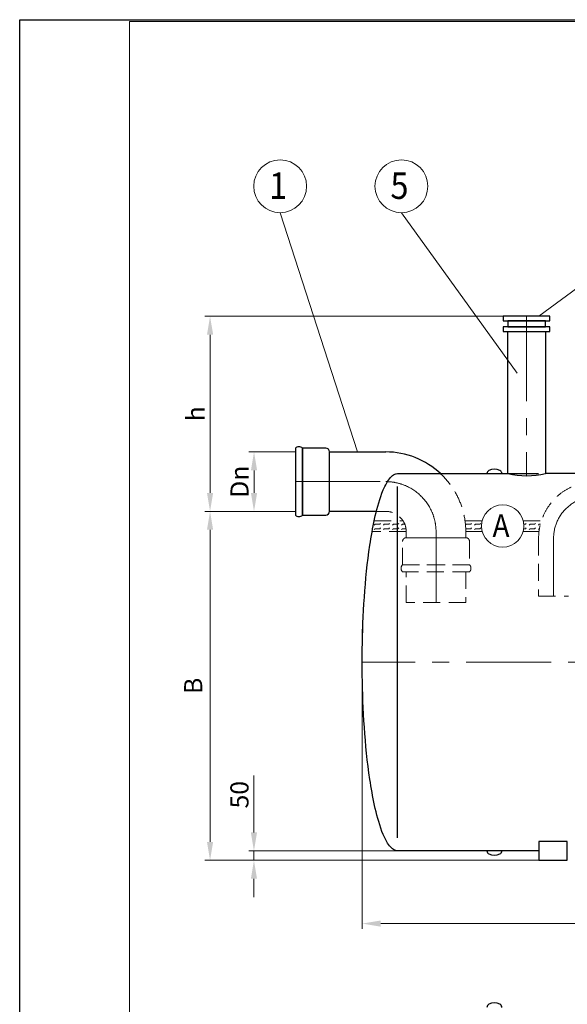
# Model space of a CAD drawing. Extents: x 0 to 5725, y 2346 to 7935.
# Drawn here: x 0 to 1450, y 5325 to 7935 of the extents above; entities that cross this region are included whole.
import ezdxf
from ezdxf.enums import TextEntityAlignment as Align

# ---------------------------------------------------------------- set-up
doc = ezdxf.new("R2010")
doc.units = 0
doc.header["$LTSCALE"] = 180
doc.linetypes.add('CENTER', pattern=[2, 1.25, -0.25, 0.25, -0.25])
doc.linetypes.add('HIDDEN', pattern=[0.375, 0.25, -0.125])
doc.layers.get('0').update_dxf_attribs({"linetype": 'CONTINUOUS', "lineweight": 15})
doc.layers.get('DEFPOINTS').update_dxf_attribs({"linetype": 'CONTINUOUS'})
for name, color, linetype, lineweight in [('2', 2, 'CONTINUOUS', 35), ('3', 3, 'CONTINUOUS', 30), ('4', 4, 'CONTINUOUS', 15), ('5', 5, 'CENTER', 9), ('6', 6, 'HIDDEN', 20), ('7', 7, 'CONTINUOUS', 9)]:
    doc.layers.add(name, color=color, linetype=linetype, lineweight=lineweight)
doc.styles.get("Standard").update_dxf_attribs({"font": 'ROMANS.SHX', "width": 0.9, "oblique": 10})
doc.styles.add('ЕСКД', font='romans.shx', dxfattribs={"width": 0.9, "oblique": 10, "height": 3.5})

msp = doc.modelspace()

# ---------------------------------------------------------------- linework, layer by layer
for p, q in [((5720.2, 7929.8), (290.4, 7929.8)), ((290.4, 7929.8), (290.4, 3972.4))]:
    msp.add_line(p, q)
at = {"layer": '3'}
for p, q in [((1403.8, 7148.7), (1280.3, 7148.7)), ((1280.3, 7148.7), (1280.3, 7136.2)), ((1280.3, 7136.2), (1403.8, 7136.2)), ((1392.1, 7136.2), (1292.1, 7136.2)), ((1292.1, 7136.2), (1292.1, 7120.7)), ((1392.1, 7120.7), (1392.1, 7136.2)), ((1403.8, 7136.2), (1403.8, 7148.7)), ((1403.8, 7120.7), (1280.3, 7120.7)), ((1280.3, 7120.7), (1280.3, 7108.2)), ((1280.3, 7108.2), (1403.8, 7108.2)), ((1292.1, 7120.7), (1392.1, 7120.7)), ((1292.1, 6731.6), (1292.1, 7108.2)), ((1292.1, 7108.2), (1392.1, 7108.2)), ((1392.1, 7108.2), (1392.1, 6731.6)), ((1403.8, 7108.2), (1403.8, 7120.7)), ((729.8, 6798.8), (729.8, 6798.8)), ((729.8, 6798.8), (729.8, 6621.8)), ((748.6, 6621.8), (748.6, 6798.8)), ((810.6, 6798.8), (748.6, 6798.8)), ((748.6, 6798.8), (748.6, 6621.8)), ((820.3, 6631.6), (820.3, 6789.1)), ((820.3, 6631.6), (820.3, 6789.1)), ((820.3, 6789.1), (969.2, 6789.1)), ((970.9, 6705.7), (974, 6710.9)), ((974, 6710.9), (976.2, 6714.3)), ((976.2, 6714.3), (978.8, 6717.8)), ((978.8, 6717.8), (981.7, 6721.2)), ((981.7, 6721.2), (985.1, 6724.7)), ((985.1, 6724.7), (987.2, 6726.4)), ((987.2, 6726.4), (989.7, 6728.1)), ((989.7, 6728.1), (992.9, 6729.8)), ((992.9, 6729.8), (995.7, 6730.9)), ((995.7, 6730.9), (997.2, 6731.2)), ((997.2, 6731.2), (1000.6, 6731.6)), ((1000.6, 6731.6), (1373.8, 6731.6)), ((1237.3, 6731.6), (1237.3, 6731.6)), ((2056.5, 6731.6), (1392.1, 6731.6)), ((959.1, 6679.8), (962.6, 6688.5)), ((962.6, 6688.5), (964.8, 6693.6)), ((964.8, 6693.6), (966.4, 6697.1)), ((966.4, 6697.1), (969, 6702.2)), ((969, 6702.2), (970.9, 6705.7)), ((1000.6, 5766), (1000.6, 6697.1)), ((950.5, 6654), (953.1, 6662.6)), ((953.1, 6662.6), (956, 6671.2)), ((956, 6671.2), (959.1, 6679.8)), ((944.4, 6631.6), (820.3, 6631.6)), ((943.5, 6628.1), (945.7, 6636.7)), ((945.7, 6636.7), (948, 6645.4)), ((948, 6645.4), (950.5, 6654)), ((748.6, 6621.8), (810.6, 6621.8)), ((937.7, 6602.2), (939.6, 6610.9)), ((939.6, 6610.9), (941.5, 6619.5)), ((941.5, 6619.5), (943.5, 6628.1)), ((932.8, 6576.4), (934.3, 6585)), ((934.3, 6585), (936, 6593.6)), ((936, 6593.6), (937.7, 6602.2)), ((928.4, 6550.5), (929.8, 6559.1)), ((929.8, 6559.1), (931.3, 6567.8)), ((931.3, 6567.8), (932.8, 6576.4)), ((924.7, 6524.7), (927.1, 6541.9)), ((927.1, 6541.9), (928.4, 6550.5)), ((920.4, 6490.2), (922.5, 6507.4)), ((922.5, 6507.4), (924.7, 6524.7)), ((916.8, 6455.7), (918.5, 6472.9)), ((918.5, 6472.9), (920.4, 6490.2)), ((915.3, 6438.5), (916.8, 6455.7)), ((912.6, 6404), (913.9, 6421.2)), ((913.9, 6421.2), (915.3, 6438.5)), ((911.5, 6386.7), (912.6, 6404)), ((909.7, 6352.2), (910.5, 6369.5)), ((910.5, 6369.5), (911.5, 6386.7)), ((908.9, 6335), (909.7, 6352.2)), ((907.8, 6300.5), (908.3, 6317.8)), ((908.3, 6317.8), (908.9, 6335)), ((907.4, 6283.3), (907.8, 6300.5)), ((907, 6248.8), (907.1, 6266)), ((907.1, 6266), (907.4, 6283.3)), ((906.9, 6231.6), (907, 6248.8)), ((907, 6214.3), (906.9, 6231.6)), ((907.1, 6197.1), (907, 6214.3)), ((907.4, 6179.8), (907.1, 6197.1)), ((907.8, 6162.6), (907.4, 6179.8)), ((908.3, 6145.4), (907.8, 6162.6)), ((908.9, 6128.1), (908.3, 6145.4)), ((909.7, 6110.9), (908.9, 6128.1)), ((910.5, 6093.6), (909.7, 6110.9)), ((911.5, 6076.4), (910.5, 6093.6)), ((912.6, 6059.1), (911.5, 6076.4)), ((913.9, 6041.9), (912.6, 6059.1)), ((915.3, 6024.7), (913.9, 6041.9)), ((916.8, 6007.4), (915.3, 6024.7)), ((918.5, 5990.2), (916.8, 6007.4)), ((920.4, 5972.9), (918.5, 5990.2)), ((922.5, 5955.7), (920.4, 5972.9)), ((924.7, 5938.5), (922.5, 5955.7)), ((927.1, 5921.2), (924.7, 5938.5)), ((928.4, 5912.6), (927.1, 5921.2)), ((929.8, 5904), (928.4, 5912.6)), ((931.3, 5895.4), (929.8, 5904)), ((932.8, 5886.7), (931.3, 5895.4)), ((934.3, 5878.1), (932.8, 5886.7)), ((936, 5869.5), (934.3, 5878.1)), ((937.7, 5860.9), (936, 5869.5)), ((939.6, 5852.2), (937.7, 5860.9)), ((941.5, 5843.6), (939.6, 5852.2)), ((943.5, 5835), (941.5, 5843.6)), ((945.7, 5826.4), (943.5, 5835)), ((948, 5817.8), (945.7, 5826.4)), ((950.5, 5809.1), (948, 5817.8)), ((953.1, 5800.5), (950.5, 5809.1)), ((956, 5791.9), (953.1, 5800.5)), ((959.1, 5783.3), (956, 5791.9)), ((962.6, 5774.7), (959.1, 5783.3)), ((964.8, 5769.5), (962.6, 5774.7)), ((966.4, 5766), (964.8, 5769.5)), ((969, 5760.9), (966.4, 5766)), ((970.9, 5757.4), (969, 5760.9)), ((974, 5752.2), (970.9, 5757.4)), ((976.2, 5748.8), (974, 5752.2)), ((978.8, 5745.4), (976.2, 5748.8)), ((981.7, 5741.9), (978.8, 5745.4)), ((985.1, 5738.5), (981.7, 5741.9)), ((1449.9, 5756.6), (1374.9, 5756.6)), ((1374.9, 5756.6), (1374.9, 5706.6)), ((1449.9, 5706.6), (1449.9, 5756.6)), ((987.2, 5736.7), (985.1, 5738.5)), ((989.7, 5735), (987.2, 5736.7)), ((992.9, 5733.3), (989.7, 5735)), ((995.7, 5732.2), (992.9, 5733.3)), ((997.2, 5731.9), (995.7, 5732.2)), ((1000.6, 5731.6), (997.2, 5731.9)), ((1374.9, 5731.6), (1000.6, 5731.6)), ((1237.3, 5731.6), (1237.3, 5731.6)), ((1374.9, 5706.6), (1449.9, 5706.6))]:
    msp.add_line(p, q, dxfattribs=at)
for centre, radius, start, end in [((739.2, 6790), 12.9, 43.185, 136.815), ((810.6, 6789.1), 9.77, 0, 90), ((969.2, 6577.1), 211.9, 46.7739, 90), ((1246.4, 6731.6), 9.18, 116.6093, 180), ((1256.9, 6710.7), 32.5, 63.3907, 116.6093), ((1267.3, 6731.6), 9.18, 0, 63.3907), ((1342.1, 6954.3), 228.3, 257.3481, 282.6519), ((810.6, 6631.6), 9.77, 270, 0), ((739.2, 6630.6), 12.9, 223.185, 316.815), ((1246.4, 5731.6), 9.18, 180, 243.3907), ((1256.9, 5752.4), 32.5, 243.3907, 296.6093), ((1267.3, 5731.6), 9.18, 296.6093, 0), ((1246.4, 5316.7), 9.18, 116.6093, 180), ((1256.9, 5295.9), 32.5, 63.3907, 116.6093), ((1267.3, 5316.7), 9.18, 0, 63.3907)]:
    msp.add_arc(centre, radius, start, end, dxfattribs=at)
at = {"layer": '4'}
for p, q in [((689.7, 7423.2), (894.8, 6789.1)), ((1010.7, 7423.2), (1316.8, 6997.8)), ((1744.5, 7423.2), (1374.2, 7148.7)), ((1280.3, 7148.7), (490.2, 7148.7)), ((504, 6680.5), (504, 7099.8)), ((729.8, 6789.1), (606.6, 6789.1)), ((620.4, 6680.5), (620.4, 6740.1)), ((729.8, 6631.6), (490.2, 6631.6)), ((729.8, 6631.6), (490.2, 6631.6)), ((729.8, 6631.6), (606.6, 6631.6)), ((504, 5755.5), (504, 6582.6)), ((906.9, 6319.1), (906.9, 5525.1)), ((620.2, 5780.5), (620.2, 5931.4)), ((1000.6, 5731.6), (606.4, 5731.6)), ((620.2, 5706.6), (620.2, 5731.6)), ((1374.9, 5706.6), (490.2, 5706.6)), ((1374.9, 5706.6), (606.4, 5706.6)), ((620.2, 5657.6), (620.2, 5608.6)), ((955.9, 5538.9), (3157.9, 5538.9))]:
    msp.add_line(p, q, dxfattribs=at)
for centre, radius in [((689.7, 7493.2), 70), ((1010.7, 7493.2), 70), ((1278.9, 6592.7), 56)]:
    msp.add_circle(centre, radius, dxfattribs=at)
for points in [[(495.9, 7099.8), (512.2, 7099.8), (504, 7148.7)], [(612.2, 6740.1), (628.6, 6740.1), (620.4, 6789.1)], [(495.9, 6680.5), (512.2, 6680.5), (504, 6631.6)], [(612.2, 6680.5), (628.6, 6680.5), (620.4, 6631.6)], [(495.9, 6582.6), (512.2, 6582.6), (504, 6631.6)], [(612, 5780.5), (628.4, 5780.5), (620.2, 5731.6)], [(495.9, 5755.5), (512.2, 5755.5), (504, 5706.6)], [(612, 5657.6), (628.4, 5657.6), (620.2, 5706.6)], [(955.9, 5547.1), (955.9, 5530.7), (906.9, 5538.9)]]:
    msp.add_solid(points, dxfattribs=at)
at = {"layer": '5'}
for p, q in [((1342.1, 7148.7), (1342.1, 6726)), ((729.8, 6710.3), (969.2, 6710.3)), ((1102.3, 6577.1), (1102.3, 6389.8)), ((1413.5, 6407), (1413.5, 6559.6)), ((3206.9, 6231.6), (906.9, 6231.6))]:
    msp.add_line(p, q, dxfattribs=at)
for centre, radius, start, end in [((969.2, 6577.1), 133.2, 0, 90), ((1525.1, 6559.6), 111.6, 90, 180)]:
    msp.add_arc(centre, radius, start, end, dxfattribs=at)
at = {"layer": '6'}
for p, q in [((969.2, 6631.6), (944.4, 6631.6)), ((938.6, 6606.6), (1014.9, 6606.6)), ((1179, 6606.6), (1224.6, 6606.6)), ((1333.1, 6606.6), (1381.4, 6606.6)), ((1023.6, 6578.1), (933.1, 6578.1)), ((1023.6, 6561.7), (1023.6, 6577.1)), ((1224.8, 6578.1), (1181.1, 6578.1)), ((1181.1, 6577.1), (1181.1, 6561.7)), ((1375, 6578.1), (1333, 6578.1)), ((1013.8, 6490), (1013.8, 6552)), ((1181.1, 6561.7), (1023.6, 6561.7)), ((1023.6, 6561.7), (1181.1, 6561.7)), ((1190.8, 6552), (1190.8, 6490)), ((1373.9, 6559.6), (1373.9, 6407)), ((1013.8, 6490), (1190.8, 6490)), ((1190.8, 6490), (1013.8, 6490)), ((1190.8, 6471.2), (1013.8, 6471.2)), ((1023.6, 6389.8), (1023.6, 6471.2)), ((1181.1, 6471.2), (1181.1, 6389.8)), ((1190.8, 6471.2), (1190.8, 6471.2)), ((1373.9, 6407), (1453.1, 6407)), ((1181.1, 6389.8), (1023.6, 6389.8))]:
    msp.add_line(p, q, dxfattribs=at)
for centre, radius, start, end in [((969.2, 6577.1), 211.9, 0, 46.7739), ((1525.1, 6559.6), 151.2, 90, 180), ((969.2, 6577.1), 54.4, 0, 90), ((1023.6, 6552), 9.77, 90, 180), ((1181.1, 6552), 9.77, 0, 90), ((1022.6, 6480.6), 12.9, 133.185, 226.815), ((1182, 6480.6), 12.9, 313.185, 46.815)]:
    msp.add_arc(centre, radius, start, end, dxfattribs=at)
at = {"layer": '7'}
for p, q in [((938.9, 6595.4), (941.1, 6597.6)), ((938.9, 6583.4), (941.1, 6585.5)), ((941.1, 6597.6), (953.1, 6597.6)), ((941.1, 6585.5), (953.1, 6585.5)), ((953.1, 6597.6), (955.3, 6599.7)), ((953.1, 6585.5), (955.3, 6587.6)), ((963.1, 6595.4), (965.2, 6597.6)), ((963.1, 6583.4), (965.2, 6585.5)), ((965.2, 6597.6), (977.3, 6597.6)), ((965.2, 6585.5), (977.3, 6585.5)), ((977.3, 6597.6), (979.4, 6599.7)), ((977.3, 6585.5), (979.4, 6587.6)), ((987.2, 6595.4), (989.3, 6597.6)), ((987.2, 6583.4), (989.3, 6585.5)), ((989.3, 6597.6), (1000.6, 6597.6)), ((989.3, 6585.5), (1000.6, 6585.5)), ((1000.6, 6597.6), (1001.4, 6597.6)), ((1000.6, 6585.5), (1001.4, 6585.5)), ((1001.4, 6597.6), (1003.5, 6599.7)), ((1001.4, 6585.5), (1003.5, 6587.6)), ((1011.3, 6595.4), (1013.5, 6597.6)), ((1011.3, 6583.4), (1013.5, 6585.5)), ((1013.5, 6597.6), (1019.6, 6597.6)), ((1013.5, 6585.5), (1022.9, 6585.5)), ((1180.3, 6595.5), (1182.4, 6597.6)), ((1181, 6584.1), (1182.4, 6585.5)), ((1182.4, 6597.6), (1194.4, 6597.6)), ((1182.4, 6585.5), (1194.4, 6585.5)), ((1194.4, 6597.6), (1196.6, 6599.7)), ((1194.4, 6585.5), (1196.6, 6587.6)), ((1204.4, 6595.4), (1206.5, 6597.6)), ((1204.4, 6583.4), (1206.5, 6585.5)), ((1206.5, 6597.6), (1218.6, 6597.6)), ((1206.5, 6585.5), (1218.6, 6585.5)), ((1218.6, 6597.6), (1220.7, 6599.7)), ((1218.6, 6585.5), (1220.7, 6587.6)), ((1334.4, 6585.5), (1339.2, 6585.5)), ((1334.7, 6597.6), (1339.2, 6597.6)), ((1339.2, 6597.6), (1341.3, 6599.7)), ((1339.2, 6585.5), (1341.3, 6587.6)), ((1349.1, 6595.4), (1351.3, 6597.6)), ((1349.1, 6583.4), (1351.3, 6585.5)), ((1351.3, 6597.6), (1363.3, 6597.6)), ((1351.3, 6585.5), (1363.3, 6585.5)), ((1363.3, 6597.6), (1365.5, 6599.7)), ((1363.3, 6585.5), (1365.5, 6587.6)), ((1373.3, 6595.4), (1375.4, 6597.6)), ((1373.3, 6583.4), (1375.4, 6585.5)), ((1375.4, 6597.6), (1378.7, 6597.6)), ((1375.4, 6585.5), (1376.1, 6585.5))]:
    msp.add_line(p, q, dxfattribs=at)
at = {"layer": 'DEFPOINTS'}
for p, q in [((0, 7934.8), (5725.2, 7934.8)), ((0, 3967.4), (0, 7934.8))]:
    msp.add_line(p, q, dxfattribs=at)

# ---------------------------------------------------------------- texts
at = {"layer": '2', "style": 'ЕСКД', "oblique": 10, "width": 0.9}
msp.add_text('A', height=60, dxfattribs=at).set_placement((1274.4, 6564), align=Align.CENTER)
at = {"layer": '3', "style": 'ЕСКД', "oblique": 10, "width": 0.9}
for s, p in [('1', (684.5, 7459.8)), ('5', (1005.5, 7459.8))]:
    msp.add_text(s, height=70, dxfattribs=at).set_placement(p, align=Align.CENTER)
at = {"layer": '4', "char_height": 48, "attachment_point": 5, "rotation": 90}
for s, insert in [('\\A1;h', (465.6, 6890.2)), ('\\A1;Dn', (582, 6710.3)), ('B', (465.6, 6169.1)), ('\\A1;50', (581.8, 5880.5))]:
    msp.add_mtext(s, dxfattribs=dict(at, insert=insert))

doc.saveas('drawing.dxf')
